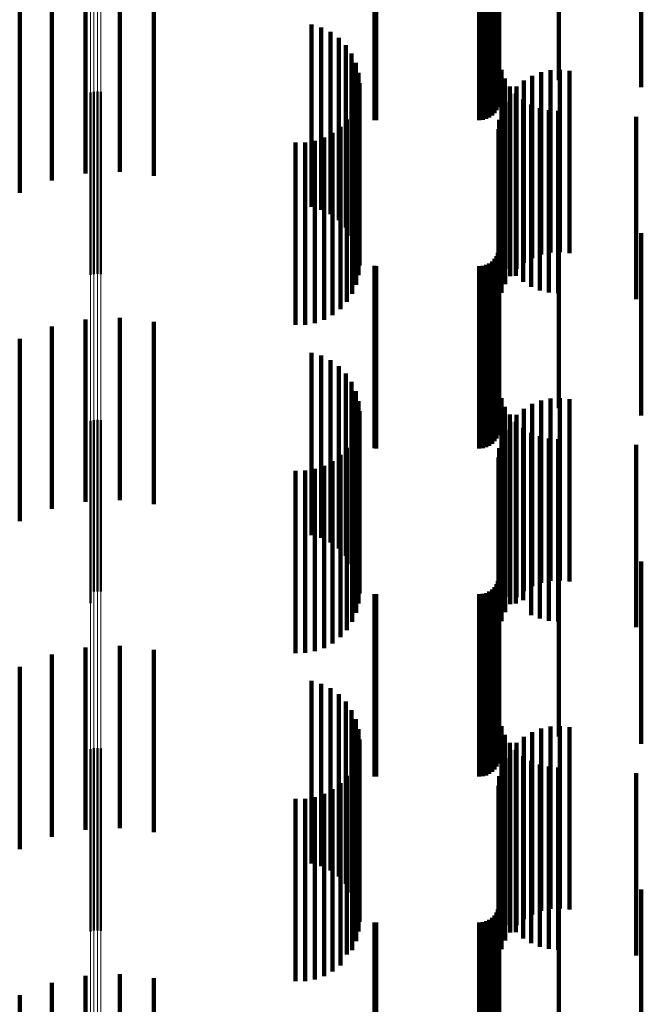
# Model space of a CAD drawing. Units: metres. Extents: x 0 to 10.8, y -0.6 to 0.6.
# Drawn here: x 0.1 to 0.1, y -0.3 to -0.3 of the extents above; entities that cross this region are included whole.
import ezdxf

# ---------------------------------------------------------------- set-up
doc = ezdxf.new("R2010")
doc.units = ezdxf.units.M
doc.linetypes.add('AUSGEZOGEN', pattern=[0])
doc.linetypes.add('VERDECKT2_S2', pattern=[0.009, 0.005, -0.004])
doc.layers.add('Fertigelement', color=7, linetype='AUSGEZOGEN', lineweight=50)
doc.layers.add('Standard', color=7, linetype='AUSGEZOGEN', lineweight=13)

msp = doc.modelspace()

# ---------------------------------------------------------------- linework, layer by layer
at = {"layer": 'Fertigelement', "transparency": 33554687}
for p, q in [((0.072465, -0.258545), (0.072465, -0.261474)), ((0.072555, -0.258523), (0.072555, -0.261486)), ((0.072649, -0.258517), (0.072649, -0.261489)), ((0.072741, -0.258527), (0.072741, -0.261484)), ((0.072465, -0.261474), (0.072465, -0.263545)), ((0.072555, -0.261486), (0.072555, -0.263523)), ((0.072649, -0.261489), (0.072649, -0.263517)), ((0.072741, -0.261484), (0.072741, -0.263527)), ((0.072465, -0.267545), (0.072465, -0.272212)), ((0.072555, -0.267523), (0.072555, -0.272224)), ((0.072649, -0.267517), (0.072649, -0.272227)), ((0.072741, -0.267527), (0.072741, -0.272222)), ((0.072465, -0.272212), (0.072465, -0.272545)), ((0.072555, -0.272224), (0.072555, -0.272224)), ((0.072649, -0.272227), (0.072649, -0.272227)), ((0.072741, -0.272222), (0.072741, -0.272222)), ((0.072465, -0.276545), (0.072465, -0.281545)), ((0.072555, -0.276523), (0.072555, -0.281523)), ((0.072649, -0.276517), (0.072649, -0.281517)), ((0.072741, -0.276527), (0.072741, -0.281527))]:
    msp.add_line(p, q, dxfattribs=at)
at = {"layer": 'Standard', "color": 7, "linetype": 'AUSGEZOGEN', "lineweight": 13, "transparency": 33554687}
for p, q in [((0.072465, -0.250598), (0.072465, -0.261474)), ((0.072555, -0.250609), (0.072555, -0.261486)), ((0.072649, -0.250612), (0.072649, -0.261489)), ((0.072741, -0.250607), (0.072741, -0.261484)), ((0.072465, -0.261474), (0.072465, -0.272212)), ((0.072555, -0.261486), (0.072555, -0.272224)), ((0.072649, -0.261489), (0.072649, -0.272227)), ((0.072741, -0.261484), (0.072741, -0.272222)), ((0.072465, -0.272212), (0.072465, -0.2828)), ((0.072555, -0.272224), (0.072555, -0.282812)), ((0.072649, -0.272227), (0.072649, -0.282816)), ((0.072741, -0.272222), (0.072741, -0.28281)), ((0.072465, -0.2828), (0.072465, -0.293225)), ((0.072555, -0.282812), (0.072555, -0.293238)), ((0.072649, -0.282816), (0.072649, -0.293242)), ((0.072741, -0.28281), (0.072741, -0.293236))]:
    msp.add_line(p, q, dxfattribs=at)
at = {"layer": 'Standard', "color": 253, "linetype": 'VERDECKT2_S2', "lineweight": 140, "transparency": 33554687}
for p, q in [((0.083667, -0.253202), (0.083667, -0.258202)), ((0.085299, -0.253202), (0.085299, -0.258202)), ((0.087565, -0.253399), (0.087565, -0.258399)), ((0.083594, -0.254028), (0.083594, -0.259028)), ((0.083634, -0.253942), (0.083634, -0.258942)), ((0.083659, -0.25385), (0.083659, -0.25885)), ((0.080249, -0.254298), (0.080249, -0.259298)), ((0.080293, -0.2543), (0.080293, -0.2593)), ((0.083123, -0.2543), (0.083123, -0.2593)), ((0.083218, -0.254292), (0.083218, -0.259292)), ((0.083309, -0.254267), (0.083309, -0.259267)), ((0.083395, -0.254227), (0.083395, -0.259227)), ((0.083473, -0.254173), (0.083473, -0.259173)), ((0.08354, -0.254106), (0.08354, -0.259106)), ((0.071399, -0.255956), (0.071399, -0.258105)), ((0.072321, -0.255763), (0.072321, -0.258206)), ((0.073262, -0.255719), (0.073262, -0.258229)), ((0.074198, -0.255827), (0.074198, -0.258172)), ((0.070519, -0.256294), (0.070519, -0.257927)), ((0.078518, -0.256679), (0.078518, -0.257724)), ((0.078787, -0.256757), (0.078787, -0.257684)), ((0.079039, -0.256879), (0.079039, -0.257619)), ((0.079267, -0.257043), (0.079267, -0.257533)), ((0.079463, -0.257244), (0.079463, -0.257428)), ((0.079267, -0.257533), (0.079267, -0.262043)), ((0.079463, -0.257428), (0.079463, -0.262244)), ((0.079622, -0.257475), (0.079622, -0.262475)), ((0.078518, -0.257724), (0.078518, -0.261679)), ((0.078787, -0.257684), (0.078787, -0.261757)), ((0.079039, -0.257619), (0.079039, -0.261879)), ((0.079738, -0.25773), (0.079738, -0.26273)), ((0.070519, -0.257927), (0.070519, -0.261294)), ((0.071399, -0.258105), (0.071399, -0.260956)), ((0.07981, -0.258001), (0.07981, -0.263001)), ((0.083729, -0.25792), (0.083729, -0.262705)), ((0.084572, -0.25808), (0.084572, -0.26308)), ((0.084816, -0.257985), (0.084816, -0.262985)), ((0.085072, -0.257931), (0.085072, -0.262931)), ((0.085333, -0.257919), (0.085333, -0.262919)), ((0.085592, -0.257948), (0.085592, -0.262948)), ((0.072321, -0.258206), (0.072321, -0.260763)), ((0.073262, -0.258229), (0.073262, -0.260719)), ((0.074198, -0.258172), (0.074198, -0.260827)), ((0.079834, -0.258281), (0.079834, -0.263281)), ((0.083827, -0.258157), (0.083827, -0.262575)), ((0.083961, -0.258375), (0.083961, -0.262455)), ((0.084145, -0.258378), (0.084145, -0.263378)), ((0.084347, -0.258212), (0.084347, -0.263212)), ((0.079812, -0.258552), (0.079812, -0.262359)), ((0.083972, -0.258574), (0.083972, -0.263574)), ((0.084128, -0.25857), (0.084128, -0.262349)), ((0.079746, -0.258812), (0.079746, -0.262216)), ((0.083833, -0.258795), (0.083833, -0.263795)), ((0.084323, -0.258737), (0.084323, -0.262258)), ((0.084542, -0.25887), (0.084542, -0.262184)), ((0.079639, -0.259058), (0.079639, -0.262082)), ((0.083732, -0.259036), (0.083732, -0.264036)), ((0.084779, -0.258968), (0.084779, -0.262131)), ((0.085029, -0.259028), (0.085029, -0.262098)), ((0.085284, -0.259047), (0.085284, -0.262088)), ((0.079493, -0.259283), (0.079493, -0.261959)), ((0.083669, -0.25929), (0.083669, -0.26429)), ((0.087423, -0.259206), (0.087423, -0.262001)), ((0.079101, -0.259647), (0.079101, -0.26176)), ((0.079312, -0.259481), (0.079312, -0.26185)), ((0.083648, -0.25955), (0.083648, -0.26455)), ((0.07808, -0.259912), (0.07808, -0.261614)), ((0.078348, -0.25991), (0.078348, -0.261615)), ((0.078612, -0.259864), (0.078612, -0.261641)), ((0.078866, -0.259776), (0.078866, -0.261689)), ((0.07808, -0.261614), (0.07808, -0.264912)), ((0.078348, -0.261615), (0.078348, -0.26491)), ((0.078612, -0.261641), (0.078612, -0.264864)), ((0.078866, -0.261689), (0.078866, -0.264776)), ((0.079101, -0.26176), (0.079101, -0.264647)), ((0.079312, -0.26185), (0.079312, -0.264481)), ((0.079493, -0.261959), (0.079493, -0.264283)), ((0.079639, -0.262082), (0.079639, -0.264058)), ((0.084779, -0.262131), (0.084779, -0.263968)), ((0.085029, -0.262098), (0.085029, -0.264028)), ((0.085284, -0.262088), (0.085284, -0.264047)), ((0.087423, -0.262001), (0.087423, -0.264206)), ((0.079746, -0.262216), (0.079746, -0.263812)), ((0.079812, -0.262359), (0.079812, -0.263552)), ((0.083667, -0.262202), (0.083667, -0.267202)), ((0.084128, -0.262349), (0.084128, -0.26357)), ((0.084323, -0.262258), (0.084323, -0.263737)), ((0.084542, -0.262184), (0.084542, -0.26387)), ((0.085299, -0.262202), (0.085299, -0.267202)), ((0.087565, -0.262399), (0.087565, -0.267399)), ((0.083729, -0.262705), (0.083729, -0.262705)), ((0.083827, -0.262575), (0.083827, -0.263157)), ((0.083961, -0.262455), (0.083961, -0.263375)), ((0.083634, -0.262942), (0.083634, -0.267942)), ((0.083659, -0.26285), (0.083659, -0.26785)), ((0.083395, -0.263227), (0.083395, -0.268227)), ((0.083473, -0.263173), (0.083473, -0.268173)), ((0.08354, -0.263106), (0.08354, -0.268106)), ((0.083594, -0.263028), (0.083594, -0.268028)), ((0.080249, -0.263298), (0.080249, -0.268298)), ((0.080293, -0.2633), (0.080293, -0.2683)), ((0.083123, -0.2633), (0.083123, -0.2683)), ((0.083218, -0.263292), (0.083218, -0.268292)), ((0.083309, -0.263267), (0.083309, -0.268267)), ((0.072321, -0.264763), (0.072321, -0.26881)), ((0.073262, -0.264719), (0.073262, -0.268834)), ((0.074198, -0.264827), (0.074198, -0.268775)), ((0.071399, -0.264956), (0.071399, -0.268704)), ((0.070519, -0.265294), (0.070519, -0.268519)), ((0.078518, -0.265679), (0.078518, -0.268308)), ((0.078787, -0.265757), (0.078787, -0.268266)), ((0.079039, -0.265879), (0.079039, -0.268199)), ((0.079267, -0.266043), (0.079267, -0.268109)), ((0.079463, -0.266244), (0.079463, -0.267999)), ((0.079622, -0.266475), (0.079622, -0.267873)), ((0.079738, -0.26673), (0.079738, -0.267733)), ((0.07981, -0.267001), (0.07981, -0.267585)), ((0.083729, -0.26692), (0.083729, -0.27192)), ((0.084816, -0.266985), (0.084816, -0.267594)), ((0.085072, -0.266931), (0.085072, -0.267623)), ((0.085333, -0.266919), (0.085333, -0.26763)), ((0.085592, -0.266948), (0.085592, -0.267614)), ((0.079834, -0.267281), (0.079834, -0.267432)), ((0.083827, -0.267157), (0.083827, -0.272157)), ((0.084347, -0.267212), (0.084347, -0.26747)), ((0.084572, -0.26708), (0.084572, -0.267542)), ((0.079812, -0.267552), (0.079812, -0.272552)), ((0.079834, -0.267432), (0.079834, -0.272281)), ((0.083961, -0.267375), (0.083961, -0.272375)), ((0.084145, -0.267378), (0.084145, -0.267379)), ((0.084145, -0.267379), (0.084145, -0.272378)), ((0.084347, -0.26747), (0.084347, -0.272212)), ((0.084572, -0.267542), (0.084572, -0.27208)), ((0.079738, -0.267733), (0.079738, -0.27173)), ((0.079746, -0.267812), (0.079746, -0.272415)), ((0.07981, -0.267585), (0.07981, -0.272001)), ((0.083833, -0.267795), (0.083833, -0.272795)), ((0.083972, -0.267574), (0.083972, -0.272574)), ((0.084128, -0.26757), (0.084128, -0.272553)), ((0.084323, -0.267737), (0.084323, -0.272458)), ((0.084816, -0.267594), (0.084816, -0.271985)), ((0.085072, -0.267623), (0.085072, -0.271931)), ((0.085333, -0.26763), (0.085333, -0.271919)), ((0.085592, -0.267614), (0.085592, -0.271948)), ((0.079267, -0.268109), (0.079267, -0.271043)), ((0.079463, -0.267999), (0.079463, -0.271244)), ((0.079622, -0.267873), (0.079622, -0.271475)), ((0.079639, -0.268058), (0.079639, -0.272275)), ((0.083732, -0.268036), (0.083732, -0.273036)), ((0.084542, -0.26787), (0.084542, -0.272382)), ((0.084779, -0.267968), (0.084779, -0.272326)), ((0.085029, -0.268028), (0.085029, -0.272293)), ((0.085284, -0.268047), (0.085284, -0.272281)), ((0.078518, -0.268308), (0.078518, -0.270679)), ((0.078787, -0.268266), (0.078787, -0.270757)), ((0.079039, -0.268199), (0.079039, -0.270879)), ((0.079493, -0.268283), (0.079493, -0.272147)), ((0.083669, -0.26829), (0.083669, -0.27329)), ((0.087423, -0.268206), (0.087423, -0.272191)), ((0.070519, -0.268519), (0.070519, -0.270294)), ((0.079101, -0.268647), (0.079101, -0.271941)), ((0.079312, -0.268481), (0.079312, -0.272035)), ((0.083648, -0.26855), (0.083648, -0.27355)), ((0.071399, -0.268704), (0.071399, -0.269956)), ((0.072321, -0.26881), (0.072321, -0.269763)), ((0.073262, -0.268834), (0.073262, -0.269719)), ((0.074198, -0.268775), (0.074198, -0.269827)), ((0.07808, -0.268912), (0.07808, -0.27179)), ((0.078348, -0.26891), (0.078348, -0.271791)), ((0.078612, -0.268864), (0.078612, -0.271817)), ((0.078866, -0.268776), (0.078866, -0.271867)), ((0.083667, -0.271202), (0.083667, -0.276202)), ((0.085299, -0.271202), (0.085299, -0.276202)), ((0.087565, -0.271399), (0.087565, -0.276399)), ((0.07808, -0.27179), (0.07808, -0.273912)), ((0.078348, -0.271791), (0.078348, -0.27391)), ((0.078612, -0.271817), (0.078612, -0.273864)), ((0.078866, -0.271867), (0.078866, -0.273776)), ((0.083659, -0.27185), (0.083659, -0.27685)), ((0.079101, -0.271941), (0.079101, -0.273647)), ((0.079312, -0.272035), (0.079312, -0.273481)), ((0.079493, -0.272147), (0.079493, -0.273283)), ((0.08354, -0.272106), (0.08354, -0.277106)), ((0.083594, -0.272028), (0.083594, -0.277028)), ((0.083634, -0.271942), (0.083634, -0.276942)), ((0.079639, -0.272275), (0.079639, -0.273058)), ((0.079746, -0.272415), (0.079746, -0.272812)), ((0.080249, -0.272298), (0.080249, -0.277298)), ((0.080293, -0.2723), (0.080293, -0.2773)), ((0.083123, -0.2723), (0.083123, -0.2773)), ((0.083218, -0.272292), (0.083218, -0.277292)), ((0.083309, -0.272267), (0.083309, -0.277267)), ((0.083395, -0.272227), (0.083395, -0.277227)), ((0.083473, -0.272173), (0.083473, -0.277173)), ((0.084542, -0.272382), (0.084542, -0.27287)), ((0.084779, -0.272326), (0.084779, -0.272968)), ((0.085029, -0.272293), (0.085029, -0.273028)), ((0.085284, -0.272281), (0.085284, -0.273047)), ((0.087423, -0.272191), (0.087423, -0.273206)), ((0.084128, -0.272553), (0.084128, -0.272553)), ((0.084323, -0.272458), (0.084323, -0.272458)), ((0.072321, -0.273763), (0.072321, -0.278763)), ((0.073262, -0.273719), (0.073262, -0.278719)), ((0.071399, -0.273956), (0.071399, -0.278956)), ((0.074198, -0.273827), (0.074198, -0.278827)), ((0.070519, -0.274294), (0.070519, -0.278963)), ((0.078518, -0.274679), (0.078518, -0.278744)), ((0.078787, -0.274757), (0.078787, -0.2787)), ((0.079039, -0.274879), (0.079039, -0.27863)), ((0.079267, -0.275043), (0.079267, -0.278537)), ((0.079463, -0.275244), (0.079463, -0.278423)), ((0.079622, -0.275475), (0.079622, -0.278292)), ((0.079738, -0.27573), (0.079738, -0.278147)), ((0.083729, -0.27592), (0.083729, -0.28092)), ((0.085072, -0.275931), (0.085072, -0.278032)), ((0.085333, -0.275919), (0.085333, -0.278039)), ((0.07981, -0.276001), (0.07981, -0.277993)), ((0.083827, -0.276157), (0.083827, -0.281157)), ((0.084572, -0.27608), (0.084572, -0.277948)), ((0.084816, -0.275985), (0.084816, -0.278001)), ((0.085592, -0.275948), (0.085592, -0.278023)), ((0.079834, -0.276281), (0.079834, -0.277834)), ((0.083961, -0.276375), (0.083961, -0.281375)), ((0.084145, -0.276378), (0.084145, -0.277778)), ((0.084347, -0.276212), (0.084347, -0.277873)), ((0.079812, -0.276552), (0.079812, -0.281552)), ((0.083972, -0.276574), (0.083972, -0.277667)), ((0.084128, -0.27657), (0.084128, -0.28157)), ((0.084323, -0.276737), (0.084323, -0.281737)), ((0.079746, -0.276812), (0.079746, -0.281812)), ((0.083833, -0.276795), (0.083833, -0.277541)), ((0.084542, -0.27687), (0.084542, -0.28187)), ((0.084779, -0.276968), (0.084779, -0.281968)), ((0.079493, -0.277283), (0.079493, -0.28218)), ((0.079639, -0.277058), (0.079639, -0.282058)), ((0.083669, -0.27729), (0.083669, -0.28229)), ((0.083732, -0.277036), (0.083732, -0.277404)), ((0.085029, -0.277028), (0.085029, -0.282028)), ((0.085284, -0.277047), (0.085284, -0.282047)), ((0.087423, -0.277206), (0.087423, -0.282206)), ((0.079312, -0.277481), (0.079312, -0.282064)), ((0.083648, -0.27755), (0.083648, -0.28255)), ((0.083732, -0.277404), (0.083732, -0.282036)), ((0.083833, -0.277541), (0.083833, -0.281795)), ((0.078866, -0.277776), (0.078866, -0.28189)), ((0.079101, -0.277647), (0.079101, -0.281966)), ((0.083972, -0.277667), (0.083972, -0.281574)), ((0.084145, -0.277778), (0.084145, -0.281378)), ((0.07808, -0.277912), (0.07808, -0.281809)), ((0.078348, -0.27791), (0.078348, -0.281811)), ((0.078612, -0.277864), (0.078612, -0.281838)), ((0.07981, -0.277993), (0.07981, -0.281001)), ((0.079834, -0.277834), (0.079834, -0.281281)), ((0.084347, -0.277873), (0.084347, -0.281212)), ((0.084572, -0.277948), (0.084572, -0.28108)), ((0.084816, -0.278001), (0.084816, -0.280985)), ((0.085072, -0.278032), (0.085072, -0.280931)), ((0.085333, -0.278039), (0.085333, -0.280919)), ((0.085592, -0.278023), (0.085592, -0.280948)), ((0.079622, -0.278292), (0.079622, -0.280475)), ((0.079738, -0.278147), (0.079738, -0.28073)), ((0.079039, -0.27863), (0.079039, -0.279879)), ((0.079267, -0.278537), (0.079267, -0.280043)), ((0.079463, -0.278423), (0.079463, -0.280244)), ((0.078518, -0.278744), (0.078518, -0.279679)), ((0.078787, -0.2787), (0.078787, -0.279757)), ((0.070519, -0.278963), (0.070519, -0.279294)), ((0.083667, -0.280202), (0.083667, -0.28046)), ((0.085299, -0.280202), (0.085299, -0.28046)), ((0.083667, -0.28046), (0.083667, -0.285202)), ((0.085299, -0.28046), (0.085299, -0.285202)), ((0.087565, -0.280399), (0.087565, -0.285399)), ((0.083594, -0.281028), (0.083594, -0.286028)), ((0.083634, -0.280942), (0.083634, -0.285942)), ((0.083659, -0.28085), (0.083659, -0.28585)), ((0.080249, -0.281298), (0.080249, -0.286298)), ((0.080293, -0.2813), (0.080293, -0.2863)), ((0.083123, -0.2813), (0.083123, -0.2863)), ((0.083218, -0.281292), (0.083218, -0.286292)), ((0.083309, -0.281267), (0.083309, -0.286267)), ((0.083395, -0.281227), (0.083395, -0.286227)), ((0.083473, -0.281173), (0.083473, -0.286173)), ((0.08354, -0.281106), (0.08354, -0.286106)), ((0.07808, -0.281809), (0.07808, -0.282912)), ((0.078348, -0.281811), (0.078348, -0.28291)), ((0.078612, -0.281838), (0.078612, -0.282864)), ((0.078866, -0.28189), (0.078866, -0.282776)), ((0.079101, -0.281966), (0.079101, -0.282647)), ((0.079312, -0.282064), (0.079312, -0.282481)), ((0.079493, -0.28218), (0.079493, -0.28218)), ((0.071399, -0.282956), (0.071399, -0.287956)), ((0.072321, -0.282763), (0.072321, -0.287763)), ((0.073262, -0.282719), (0.073262, -0.287719)), ((0.074198, -0.282827), (0.074198, -0.287827)), ((0.070519, -0.283294), (0.070519, -0.288294))]:
    msp.add_line(p, q, dxfattribs=at)

doc.saveas('drawing.dxf')
